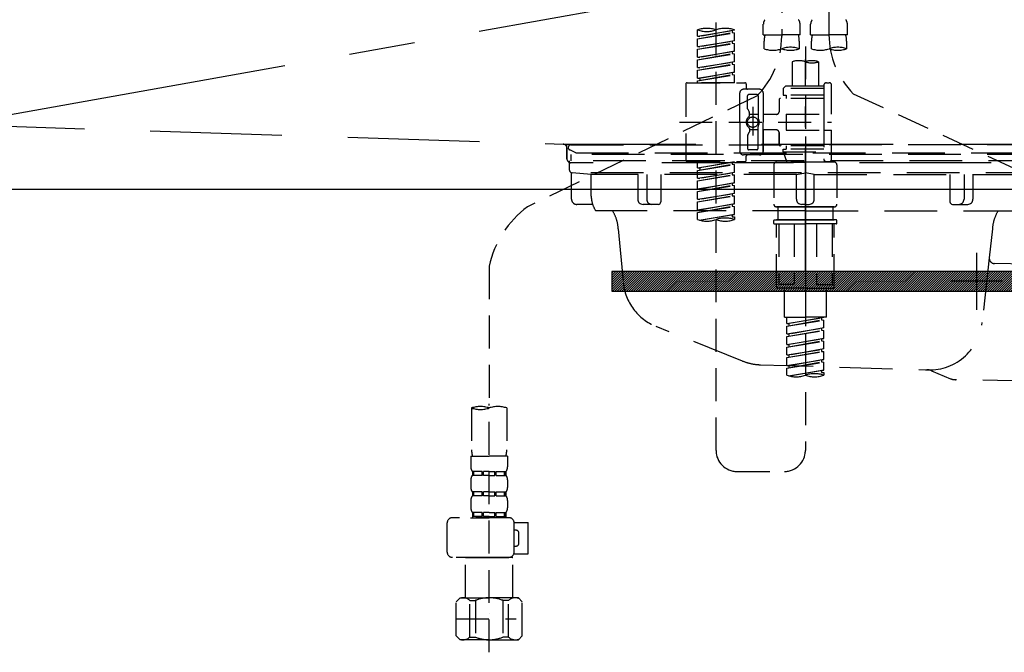
# Model space of a CAD drawing. Extents: x 55896 to 82369, y -13 to 8857.
# Drawn here: x 59050 to 59424, y 2625 to 2865 of the extents above; entities that cross this region are included whole.
import ezdxf

# ---------------------------------------------------------------- set-up
doc = ezdxf.new("R2010")
doc.units = 0
doc.header["$LTSCALE"] = 50
doc.header["$MEASUREMENT"] = 0
for name, pattern in [('CENTER', [2, 1.25, -0.25, 0.25, -0.25]), ('DASHED', [0.75, 0.5, -0.25]), ('HIDDEN', [0.375, 0.25, -0.125]), ('STYLE_01', [1.40625, 0.9375, -0.15625, 0.15625, -0.15625])]:
    doc.linetypes.add(name, pattern=pattern)
doc.layers.get('DEFPOINTS').update_dxf_attribs({"color": 146, "linetype": 'CONTINUOUS'})
for name, color, linetype in [('122-扉', 6, 'CONTINUOUS'), ('123-扉向き', 231, 'CENTER'), ('140-パーツ芯', 13, 'CENTER'), ('142-把手', 4, 'CONTINUOUS'), ('150-機器', 8, 'CONTINUOUS')]:
    doc.layers.add(name, color=color, linetype=linetype)

# ---------------------------------------------------------------- blocks, each defined once
blk = doc.blocks.new('KHB800HL-10_S2')
at = {"layer": '140-パーツ芯', "linetype": 'STYLE_01'}
blk.add_line((0, -258.2), (0, -177.84), dxfattribs=at)
at = {"layer": '150-機器', "color": 161, "linetype": 'HIDDEN', "ltscale": 4}
for p, q in [((-398.55, -200.05), (-91.95, -209.95)), ((-91.95, -209.95), (-90.5, -210)), ((-91.62, -210), (91.62, -210)), ((-90.5, -211.45), (-90.5, -210)), ((-90.5, -211.45), (-90.5, -215.5)), ((-90.5, -215.5), (-90.5, -211.51)), ((-80.5, -217), (-89, -217)), ((70.5, -217), (-70.5, -217))]:
    blk.add_line(p, q, dxfattribs=at)
for centre, start, end in [((-92, -211.45), 360, 88.1498), ((-89, -215.5), 180, 270)]:
    blk.add_arc(centre, 1.5, start, end, dxfattribs=at)
blk = doc.blocks.new('F402_S')
at = {"layer": '150-機器', "color": 13, "linetype": 'DASHED', "ltscale": 0.5}
for p, q in [((8.98, -168.36), (8.98, -49.87)), ((-8.98, -53.83), (-8.98, -168.99)), ((-33.91, -326.25), (-33.91, -88.06)), ((-40.89, -168.94), (-40.89, -166.58)), ((-40.89, -168.94), (-26.93, -166.69)), ((-40.89, -169.94), (-27.78, -167.58)), ((-40.89, -169.94), (-26.93, -167.69)), ((-26.93, -166.69), (-40.04, -169.05)), ((-27.78, -166.84), (-27.78, -167.58)), ((-27.78, -167.58), (-26.93, -167.69)), ((-27.78, -167.58), (-26.93, -167.69)), ((-27.78, -167.58), (-26.93, -167.69)), ((-26.93, -166.69), (-26.93, -166.58)), ((-26.93, -170.68), (-26.93, -167.69)), ((-26.93, -170.68), (-26.93, -167.69)), ((-15.96, -168.48), (-15.96, -164.44)), ((-1.99, -168.48), (-1.99, -164.44)), ((1.99, -168.48), (1.99, -164.44)), ((15.96, -168.48), (15.96, -164.44)), ((-40.89, -168.94), (-40.04, -169.05)), ((-40.89, -172.93), (-40.89, -169.94)), ((-40.89, -172.93), (-26.93, -170.68)), ((-40.89, -173.93), (-27.78, -171.57)), ((-40.89, -173.93), (-26.93, -171.68)), ((-26.93, -170.68), (-40.04, -173.04)), ((-27.78, -170.83), (-27.78, -171.57)), ((-27.78, -170.83), (-27.78, -171.57)), ((-27.78, -171.57), (-26.93, -171.68)), ((-27.78, -171.57), (-26.93, -171.68)), ((-26.93, -174.67), (-26.93, -171.68)), ((-26.93, -174.67), (-26.93, -171.68)), ((-15.96, -168.48), (-8.98, -168.48)), ((-15.66, -173.73), (-15.66, -170.91)), ((-1.99, -168.48), (-8.98, -168.48)), ((-2.29, -170.91), (-2.29, -173.73)), ((1.99, -168.48), (8.98, -168.48)), ((2.29, -173.73), (2.29, -170.91)), ((15.96, -168.48), (8.98, -168.48)), ((15.66, -170.91), (15.66, -173.73)), ((-40.89, -172.93), (-40.04, -173.04)), ((-40.89, -176.92), (-40.89, -173.93)), ((-40.89, -176.92), (-26.93, -174.67)), ((-40.89, -177.92), (-27.78, -175.56)), ((-26.93, -174.67), (-40.04, -177.03)), ((-27.78, -174.8), (-27.78, -175.56)), ((-27.78, -174.82), (-27.78, -175.56)), ((-27.78, -174.82), (-27.78, -175.56)), ((-27.78, -175.56), (-26.93, -175.67)), ((-27.78, -175.56), (-26.93, -175.67)), ((-27.78, -175.56), (-26.93, -175.67)), ((-27.73, -174.8), (-26.93, -174.67)), ((0, -172.84), (0, -326.25)), ((-40.89, -177.92), (-26.93, -175.67)), ((-40.89, -176.92), (-40.04, -177.03)), ((-40.89, -180.91), (-40.89, -177.92)), ((-40.89, -180.91), (-26.93, -178.66)), ((-26.93, -178.66), (-40.04, -181.02)), ((-27.78, -178.81), (-27.78, -179.55)), ((-27.78, -178.81), (-27.78, -179.55)), ((-26.93, -178.66), (-26.93, -175.67)), ((-26.93, -178.66), (-26.93, -175.67)), ((-4.99, -178.69), (-4.99, -187.88)), ((4.99, -178.69), (4.99, -187.88)), ((-40.89, -181.91), (-27.78, -179.55)), ((-40.89, -181.91), (-26.93, -179.65)), ((-40.89, -180.91), (-40.04, -181.02)), ((-40.89, -184.9), (-40.89, -181.91)), ((-40.89, -184.9), (-26.93, -182.65)), ((-26.93, -182.65), (-40.04, -185)), ((-27.78, -179.55), (-26.93, -179.65)), ((-27.78, -179.55), (-26.93, -179.65)), ((-27.78, -182.78), (-27.78, -183.54)), ((-27.78, -182.8), (-27.78, -183.54)), ((-27.78, -182.8), (-27.78, -183.54)), ((-27.73, -182.78), (-26.93, -182.65)), ((-26.93, -182.65), (-26.93, -179.65)), ((-26.93, -182.65), (-26.93, -179.65)), ((-44.88, -186.64), (-22.94, -186.64)), ((-40.89, -185.9), (-27.78, -183.54)), ((-40.89, -185.9), (-26.93, -183.64)), ((-40.89, -184.9), (-40.04, -185)), ((-40.89, -186.64), (-40.89, -185.9)), ((-26.93, -186.64), (-40.89, -186.64)), ((-40.04, -185), (-40.04, -185.75)), ((-27.78, -183.54), (-26.93, -183.64)), ((-27.78, -183.54), (-26.93, -183.64)), ((-26.93, -186.64), (-26.93, -183.64)), ((-26.93, -186.64), (-26.93, -183.64)), ((7.98, -186.64), (8.98, -186.64)), ((-45.38, -187.13), (-45.38, -216.06)), ((-17.45, -189.13), (-23.44, -189.13)), ((-22.44, -187.13), (-22.44, -188.63)), ((-7.48, -187.88), (-8.48, -188.88)), ((6.98, -188.88), (-8.48, -188.88)), ((-8.48, -188.88), (-8.48, -191.37)), ((-4.99, -187.88), (-7.48, -187.88)), ((-4.99, -188.68), (-5.04, -188.68)), ((6.98, -187.88), (-4.99, -187.88)), ((6.98, -187.63), (6.98, -187.88)), ((6.98, -187.88), (6.98, -198.6)), ((9.97, -198.6), (9.97, -187.63)), ((-18.32, -191.56), (-105.43, -233.7)), ((-24.93, -201.6), (-24.93, -190.63)), ((-21.94, -196.48), (-21.94, -191.62)), ((-18.45, -191.12), (-21.44, -191.12)), ((-17.95, -191.62), (-17.95, -199.92)), ((-15.96, -190.63), (-15.96, -201.6)), ((-9.97, -193.12), (-9.97, -197.66)), ((6.98, -192.62), (-9.47, -192.62)), ((-8.48, -191.37), (-7.23, -191.37)), ((-7.23, -191.37), (-7.23, -192.62)), ((6.98, -191.37), (-7.23, -191.37)), ((18.19, -190.79), (110.79, -233.73)), ((-21.87, -196.73), (-21.31, -197.7)), ((-21.24, -199.2), (-21.24, -197.95)), ((-19.95, -195.73), (-19.95, -206.68)), ((-19.95, -196.61), (-19.95, -206.58)), ((-47.83, -201.6), (9.97, -201.6)), ((-24.93, -201.6), (-24.93, -212.57)), ((-17.95, -198.65), (-21.24, -198.64)), ((-10.97, -198.65), (-15.96, -198.65)), ((-15.96, -212.57), (-15.96, -201.6)), ((-7.23, -198.6), (-7.23, -204.59)), ((-7.23, -198.6), (9.97, -198.6)), ((6.98, -198.6), (6.98, -215.74)), ((-21.87, -206.47), (-21.31, -205.49)), ((-21.24, -204), (-21.24, -205.24)), ((-17.95, -204.55), (-21.24, -204.55)), ((-17.95, -211.57), (-17.95, -203.27)), ((-10.97, -204.54), (-15.96, -204.54)), ((-15.96, -204.54), (-15.96, -212.57)), ((-7.23, -204.59), (9.97, -204.59)), ((7.23, -204.59), (9.97, -204.59)), ((9.97, -215.56), (9.97, -204.59)), ((-21.94, -206.72), (-21.94, -211.57)), ((-9.97, -205.54), (-9.97, -210.07)), ((-9.97, -210.07), (-9.97, -205.54)), ((-18.45, -212.07), (-21.44, -212.07)), ((6.98, -210.57), (-9.47, -210.57)), ((-8.48, -211.82), (-7.23, -211.82)), ((-8.48, -212.82), (-8.48, -211.82)), ((-8.48, -212.82), (6.98, -212.82)), ((-8.48, -212.82), (-6.99, -216.81)), ((-7.23, -210.57), (-7.23, -211.82)), ((6.98, -211.82), (-7.23, -211.82)), ((-44.88, -216.56), (-22.94, -216.56)), ((-40.89, -218.92), (-40.89, -216.56)), ((-40.89, -218.92), (-26.93, -216.67)), ((-26.93, -216.67), (-40.04, -219.02)), ((-17.45, -214.06), (-23.44, -214.06)), ((-22.44, -216.06), (-22.44, -214.56)), ((-17.45, -214.06), (-21.94, -214.06)), ((7.21, -216.2), (6.99, -216.81)), ((7.98, -216.56), (8.98, -216.56)), ((-40.89, -219.92), (-27.78, -217.56)), ((-40.89, -219.92), (-26.93, -217.66)), ((-40.89, -218.92), (-40.04, -219.02)), ((-40.89, -222.91), (-40.89, -219.92)), ((-40.04, -219.02), (-40.04, -219.77)), ((-27.78, -216.82), (-27.78, -217.56)), ((-27.78, -217.56), (-26.93, -217.66)), ((-27.78, -217.56), (-26.93, -217.66)), ((-27.78, -217.56), (-26.93, -217.66)), ((-26.93, -220.66), (-26.93, -217.66)), ((-26.93, -220.66), (-26.93, -217.66)), ((-11.97, -217.8), (-11.97, -232.76)), ((-10.97, -216.81), (0, -216.81)), ((6.99, -216.81), (-6.99, -216.81)), ((10.97, -216.81), (0, -216.81)), ((11.97, -217.8), (11.97, -232.76)), ((-40.89, -222.91), (-26.93, -220.66)), ((-40.89, -223.91), (-27.78, -221.55)), ((-40.89, -223.91), (-26.93, -221.65)), ((-40.89, -222.91), (-40.04, -223.01)), ((-40.89, -226.9), (-40.89, -223.91)), ((-26.93, -220.66), (-40.04, -223.01)), ((-27.78, -220.81), (-27.78, -221.55)), ((-27.78, -220.81), (-27.78, -221.55)), ((-27.78, -221.55), (-26.93, -221.65)), ((-27.78, -221.55), (-26.93, -221.65)), ((-26.93, -224.65), (-26.93, -221.65)), ((-26.93, -224.65), (-26.93, -221.65)), ((-40.89, -226.9), (-26.93, -224.65)), ((-40.89, -227.9), (-27.78, -225.54)), ((-40.89, -227.9), (-26.93, -225.64)), ((-40.89, -226.9), (-40.04, -227)), ((-40.89, -230.89), (-40.89, -227.9)), ((-26.93, -224.65), (-40.04, -227)), ((-27.78, -224.78), (-27.78, -225.54)), ((-27.78, -224.8), (-27.78, -225.54)), ((-27.78, -224.8), (-27.78, -225.54)), ((-27.78, -225.54), (-26.93, -225.64)), ((-27.78, -225.54), (-26.93, -225.64)), ((-27.78, -225.54), (-26.93, -225.64)), ((-27.73, -224.77), (-26.93, -224.65)), ((-26.93, -228.64), (-26.93, -225.64)), ((-26.93, -228.64), (-26.93, -225.64)), ((-40.89, -230.89), (-26.93, -228.64)), ((-40.89, -231.88), (-27.78, -229.53)), ((-40.89, -231.88), (-26.93, -229.63)), ((-40.89, -230.89), (-40.04, -230.99)), ((-26.93, -228.64), (-40.04, -230.99)), ((-27.78, -228.79), (-27.78, -229.53)), ((-27.78, -228.79), (-27.78, -229.53)), ((-27.78, -229.53), (-26.93, -229.63)), ((-27.78, -229.53), (-26.93, -229.63)), ((-26.93, -232.62), (-26.93, -229.63)), ((-26.93, -232.62), (-26.93, -229.63)), ((-40.89, -234.88), (-40.89, -231.88)), ((-40.89, -234.88), (-26.93, -232.62)), ((-40.89, -235.87), (-27.78, -233.52)), ((-40.89, -235.87), (-26.93, -233.62)), ((-40.89, -234.88), (-40.04, -234.98)), ((-26.93, -232.62), (-40.04, -234.98)), ((-27.78, -232.76), (-27.78, -233.52)), ((-27.78, -232.78), (-27.78, -233.52)), ((-27.78, -232.78), (-27.78, -233.52)), ((-27.78, -233.52), (-26.93, -233.62)), ((-27.78, -233.52), (-26.93, -233.62)), ((-27.73, -232.75), (-26.93, -232.62)), ((-26.93, -236.61), (-26.93, -233.62)), ((-26.93, -236.61), (-26.93, -233.62)), ((-10.97, -233.76), (0, -233.76)), ((0, -233.76), (-10.97, -233.76)), ((-10.47, -233.76), (-10.47, -238.75)), ((0, -233.75), (-9.8, -233.75)), ((0, -233.75), (9.8, -233.75)), ((10.97, -233.76), (0, -233.76)), ((0, -233.76), (10.97, -233.76)), ((10.47, -233.76), (10.47, -238.75)), ((-40.89, -238.61), (-40.89, -235.87)), ((-40.36, -238.78), (-26.93, -236.61)), ((-26.93, -236.61), (-39.8, -238.93)), ((-27.78, -236.75), (-27.78, -237.51)), ((-27.78, -236.77), (-27.78, -237.51)), ((-27.78, -236.77), (-27.78, -237.51)), ((-27.78, -237.51), (-26.93, -237.61)), ((-27.78, -237.51), (-26.93, -237.61)), ((-27.73, -236.74), (-26.93, -236.61)), ((-26.93, -237.61), (-26.93, -238.61)), ((-11.97, -240.04), (-11.97, -238.95)), ((-11.77, -238.75), (-10.97, -238.75)), ((-10.97, -238.75), (0, -238.75)), ((-10.47, -238.75), (-10.97, -238.75)), ((0, -238.75), (-10.97, -238.75)), ((-10.47, -238.75), (-10.97, -238.75)), ((10.97, -238.75), (0, -238.75)), ((0, -238.75), (10.97, -238.75)), ((10.47, -238.75), (10.97, -238.75)), ((10.47, -238.75), (10.97, -238.75)), ((11.77, -238.75), (10.97, -238.75)), ((11.97, -240.04), (11.97, -238.95)), ((-11.77, -240.24), (0, -240.24)), ((-10.97, -264.18), (-10.97, -240.24)), ((-10.11, -240.24), (-10.11, -263.18)), ((-4.26, -240.24), (-4.26, -263.18)), ((11.77, -240.24), (0, -240.24)), ((4.26, -240.24), (4.26, -263.18)), ((10.11, -240.24), (10.11, -263.18)), ((10.97, -264.18), (10.97, -240.24)), ((-120, -256.27), (-120, -310.13)), ((0, -264.68), (-10.47, -264.68)), ((-4.26, -263.18), (-10.11, -263.18)), ((-7.98, -275.65), (-7.98, -264.68)), ((0, -264.68), (10.47, -264.68)), ((4.26, -263.18), (10.11, -263.18)), ((7.98, -275.65), (7.98, -264.68)), ((-7.98, -275.65), (0, -275.65)), ((-6.98, -278.01), (-6.98, -275.65)), ((-6.98, -278.01), (6.98, -275.76)), ((6.98, -275.76), (-6.13, -278.12)), ((7.98, -275.65), (0, -275.65)), ((6.13, -275.91), (6.13, -276.65)), ((-6.98, -279.01), (6.13, -276.65)), ((-6.98, -279.01), (6.98, -276.76)), ((-6.98, -278.01), (-6.13, -278.12)), ((-6.98, -282), (-6.98, -279.01)), ((-6.98, -282), (6.98, -279.75)), ((-6.13, -278.86), (-6.13, -278.12)), ((6.98, -279.75), (-6.13, -282.11)), ((6.13, -276.65), (6.98, -276.76)), ((6.13, -276.65), (6.98, -276.76)), ((6.13, -276.65), (6.98, -276.76)), ((6.13, -279.9), (6.13, -280.64)), ((6.13, -279.9), (6.13, -280.64)), ((6.98, -279.75), (6.98, -276.76)), ((6.98, -279.75), (6.98, -276.76)), ((-6.98, -283), (6.13, -280.64)), ((-6.98, -283), (6.98, -280.75)), ((-6.98, -282), (-6.13, -282.11)), ((-6.98, -285.99), (-6.98, -283)), ((-6.98, -285.99), (6.98, -283.74)), ((-6.13, -282.85), (-6.13, -282.11)), ((6.98, -283.74), (-6.13, -286.1)), ((6.13, -280.64), (6.98, -280.75)), ((6.13, -280.64), (6.98, -280.75)), ((6.13, -283.88), (6.13, -284.63)), ((6.13, -283.89), (6.13, -284.63)), ((6.13, -283.89), (6.13, -284.63)), ((6.18, -283.87), (6.98, -283.74)), ((6.98, -283.74), (6.98, -280.75)), ((6.98, -283.74), (6.98, -280.75)), ((-6.98, -286.99), (6.13, -284.63)), ((-6.98, -286.99), (6.98, -284.74)), ((-6.98, -285.99), (-6.13, -286.1)), ((-6.98, -289.98), (-6.98, -286.99)), ((-6.98, -289.98), (6.98, -287.73)), ((-6.13, -286.84), (-6.13, -286.1)), ((6.98, -287.73), (-6.13, -290.09)), ((6.13, -284.63), (6.98, -284.74)), ((6.13, -284.63), (6.98, -284.74)), ((6.13, -284.63), (6.98, -284.74)), ((6.98, -287.73), (6.98, -284.74)), ((6.98, -287.73), (6.98, -284.74)), ((-6.98, -290.98), (6.13, -288.62)), ((-6.98, -290.98), (6.98, -288.73)), ((-6.98, -289.98), (-6.13, -290.09)), ((-6.98, -293.97), (-6.98, -290.98)), ((-6.13, -290.83), (-6.13, -290.09)), ((6.13, -287.88), (6.13, -288.62)), ((6.13, -287.88), (6.13, -288.62)), ((6.13, -288.62), (6.98, -288.73)), ((6.13, -288.62), (6.98, -288.73)), ((6.98, -291.72), (6.98, -288.73)), ((6.98, -291.72), (6.98, -288.73)), ((-6.98, -293.97), (6.98, -291.72)), ((-6.98, -294.97), (6.13, -292.61)), ((-6.98, -294.97), (6.98, -292.72)), ((-6.98, -293.97), (-6.13, -294.08)), ((-6.98, -297.7), (-6.98, -294.97)), ((6.98, -291.72), (-6.13, -294.08)), ((-6.13, -294.81), (-6.13, -294.08)), ((6.13, -291.85), (6.13, -292.61)), ((6.13, -291.87), (6.13, -292.61)), ((6.13, -291.87), (6.13, -292.61)), ((6.13, -292.61), (6.98, -292.72)), ((6.13, -292.61), (6.98, -292.72)), ((6.18, -291.85), (6.98, -291.72)), ((6.98, -295.71), (6.98, -292.72)), ((6.98, -295.71), (6.98, -292.72)), ((-6.45, -297.87), (6.98, -295.71)), ((6.98, -295.71), (-5.89, -298.02)), ((6.13, -295.84), (6.13, -296.6)), ((6.13, -295.86), (6.13, -296.6)), ((6.13, -295.86), (6.13, -296.6)), ((6.13, -296.6), (6.98, -296.7)), ((6.13, -296.6), (6.98, -296.7)), ((6.18, -295.84), (6.98, -295.71)), ((6.98, -296.7), (6.98, -297.7)), ((-126.68, -310.13), (-126.68, -326.01)), ((-120, -402.9), (-120, -308.59)), ((-113.32, -310.13), (-113.32, -326.01)), ((-126.98, -328.44), (-126.98, -332.48)), ((-126.98, -328.44), (-120, -328.44)), ((-113.02, -328.44), (-120, -328.44)), ((-113.02, -328.44), (-113.02, -332.48)), ((-126.38, -334.22), (-126.38, -335.72)), ((-125.99, -334.22), (-126.38, -334.22)), ((-125.99, -335.72), (-126.38, -335.72)), ((-125.99, -335.72), (-125.99, -334.22)), ((-125.8, -335.72), (-125.8, -334.22)), ((-122.67, -334.22), (-125.8, -334.22)), ((-122.67, -335.72), (-125.8, -335.72)), ((-122.67, -335.72), (-122.67, -334.22)), ((-122.21, -335.72), (-122.21, -334.22)), ((-120, -334.22), (-122.21, -334.22)), ((-120, -335.72), (-122.21, -335.72)), ((-120, -334.22), (-117.79, -334.22)), ((-120, -335.72), (-117.79, -335.72)), ((-117.79, -335.72), (-117.79, -334.22)), ((-117.33, -335.72), (-117.33, -334.22)), ((-117.33, -334.22), (-114.2, -334.22)), ((-117.33, -335.72), (-114.2, -335.72)), ((-114.2, -335.72), (-114.2, -334.22)), ((-114.01, -335.72), (-114.01, -334.22)), ((-114.01, -334.22), (-113.62, -334.22)), ((-114.01, -335.72), (-113.62, -335.72)), ((-113.62, -334.22), (-113.62, -335.72)), ((-25.93, -334.22), (-7.98, -334.22)), ((-126.98, -337.46), (-126.98, -340.26)), ((-113.02, -337.46), (-113.02, -340.26)), ((-126.38, -342), (-126.38, -343.5)), ((-125.99, -342), (-126.38, -342)), ((-125.99, -343.5), (-126.38, -343.5)), ((-125.99, -343.5), (-125.99, -342)), ((-125.8, -343.5), (-125.8, -342)), ((-122.67, -342), (-125.8, -342)), ((-122.67, -343.5), (-125.8, -343.5)), ((-122.67, -343.5), (-122.67, -342)), ((-122.21, -343.5), (-122.21, -342)), ((-120, -342), (-122.21, -342)), ((-120, -343.5), (-122.21, -343.5)), ((-120, -342), (-117.79, -342)), ((-120, -343.5), (-117.79, -343.5)), ((-117.79, -343.5), (-117.79, -342)), ((-117.33, -343.5), (-117.33, -342)), ((-117.33, -342), (-114.2, -342)), ((-117.33, -343.5), (-114.2, -343.5)), ((-114.2, -343.5), (-114.2, -342)), ((-114.01, -343.5), (-114.01, -342)), ((-114.01, -342), (-113.62, -342)), ((-114.01, -343.5), (-113.62, -343.5)), ((-113.62, -342), (-113.62, -343.5)), ((-126.98, -345.24), (-126.98, -348.03)), ((-113.02, -345.24), (-113.02, -348.03)), ((-125.99, -349.78), (-126.38, -349.78)), ((-126.38, -349.78), (-126.38, -351.78)), ((-125.99, -351.28), (-125.99, -349.78)), ((-122.67, -349.78), (-125.8, -349.78)), ((-125.8, -351.28), (-125.8, -349.78)), ((-122.67, -351.28), (-122.67, -349.78)), ((-120, -349.78), (-122.21, -349.78)), ((-122.21, -351.28), (-122.21, -349.78)), ((-120, -349.78), (-117.79, -349.78)), ((-117.79, -351.28), (-117.79, -349.78)), ((-117.33, -349.78), (-114.2, -349.78)), ((-117.33, -351.28), (-117.33, -349.78)), ((-114.2, -351.28), (-114.2, -349.78)), ((-114.01, -349.78), (-113.62, -349.78)), ((-114.01, -351.28), (-114.01, -349.78)), ((-113.62, -349.78), (-113.62, -351.78)), ((-135.96, -364.84), (-135.96, -353.77)), ((-112.52, -351.78), (-133.96, -351.78)), ((-127.08, -351.78), (-120, -351.78)), ((-125.99, -351.28), (-126.38, -351.28)), ((-122.67, -351.28), (-125.8, -351.28)), ((-120, -351.28), (-122.21, -351.28)), ((-120, -351.28), (-117.79, -351.28)), ((-117.33, -351.28), (-114.2, -351.28)), ((-114.01, -351.28), (-113.62, -351.28)), ((-110.54, -353.57), (-105.24, -353.57)), ((-110.53, -364.84), (-110.53, -353.77)), ((-105.24, -365.54), (-105.24, -353.57)), ((-109.73, -356.56), (-110.53, -356.56)), ((-108.73, -361.55), (-108.73, -357.56)), ((-110.65, -365.54), (-105.24, -365.54)), ((-110.53, -362.55), (-109.73, -362.55)), ((-120, -366.84), (-133.96, -366.84)), ((-128.88, -366.84), (-128.98, -366.93)), ((-128.98, -366.93), (-120, -366.93)), ((-128.98, -382.19), (-128.98, -366.93)), ((-120, -366.84), (-112.52, -366.84)), ((-111.02, -366.93), (-120, -366.93)), ((-111.12, -366.84), (-111.02, -366.93)), ((-111.02, -382.19), (-111.02, -366.93)), ((-132.57, -383.69), (-131.07, -382.19)), ((-132.57, -396.66), (-132.57, -383.69)), ((-131.07, -382.19), (-120, -382.19)), ((-129.93, -382.19), (-120, -382.19)), ((-127.37, -383.19), (-125.13, -383.19)), ((-127.37, -397.15), (-127.37, -383.19)), ((-125.13, -383.19), (-125.13, -397.15)), ((-110.07, -382.19), (-120, -382.19)), ((-108.93, -382.19), (-120, -382.19)), ((-112.63, -383.19), (-114.87, -383.19)), ((-114.87, -383.19), (-114.87, -397.15)), ((-112.63, -397.15), (-112.63, -383.19)), ((-107.43, -383.69), (-108.93, -382.19)), ((-107.43, -396.66), (-107.43, -383.69)), ((-120, -388.18), (-119.96, -388.18)), ((-132.57, -390.17), (-109.78, -390.17)), ((-132.57, -396.66), (-131.07, -398.15)), ((-120, -398.15), (-131.07, -398.15)), ((-127.37, -397.15), (-125.13, -397.15)), ((-120, -398.15), (-108.93, -398.15)), ((-112.63, -397.15), (-114.87, -397.15)), ((-107.43, -396.66), (-108.93, -398.15))]:
    blk.add_line(p, q, dxfattribs=at)
blk.add_circle((-19.95, -201.6), 1.99, dxfattribs=at)
for centre, radius, start, end in [((-13.11, -164.44), 2.84, 142.1507, 180), ((-4.84, -164.44), 2.84, 0, 37.8493), ((4.84, -164.44), 2.84, 142.1507, 180), ((13.11, -164.44), 2.84, 0, 37.8493), ((-37.4, -176.45), 10.47, 70.5288, 109.4712), ((-37.4, -156.71), 10.47, 250.5288, 289.4712), ((-30.42, -176.45), 10.47, 70.5288, 109.4712), ((-40.89, -168.99), 31.92, 315, 0), ((-5.68, -170.91), 9.97, 165.9301, 180), ((-12.27, -170.91), 9.97, 0, 14.0699), ((12.27, -170.91), 9.97, 165.9301, 180), ((40.89, -168.36), 31.92, 180, 224.6508), ((5.68, -170.91), 9.97, 0, 14.0699), ((-12.32, -164.28), 10.02, 250.5288, 289.4712), ((-5.64, -183.18), 10.02, 70.5288, 109.4712), ((-5.64, -164.28), 10.02, 250.5288, 289.4712), ((5.64, -164.28), 10.02, 250.5288, 289.4712), ((12.32, -183.18), 10.02, 70.5288, 109.4712), ((12.32, -164.28), 10.02, 250.5288, 289.4712), ((-2.49, -185.74), 7.48, 70.5288, 109.4712), ((2.49, -185.74), 7.48, 70.5288, 109.4712), ((2.49, -171.63), 7.48, 250.5288, 289.4712), ((-44.88, -187.13), 0.499, 90, 180), ((-22.94, -187.13), 0.499, 0, 90), ((7.98, -187.63), 0.997, 90, 180), ((8.98, -187.63), 0.997, 0, 90), ((-23.44, -190.63), 1.5, 90, 180), ((-21.94, -188.63), 0.499, 180, 270), ((-17.45, -190.63), 1.5, 0, 90), ((-21.44, -191.62), 0.499, 90, 180), ((-18.45, -191.62), 0.499, 0, 90), ((-9.47, -193.12), 0.499, 90, 180), ((-21.44, -196.48), 0.499, 180, 210), ((-21.74, -197.95), 0.499, 0, 30), ((-10.97, -197.66), 0.997, 270, 0), ((-20.03, -201.55), 2.41, 126.0657, 181.0877), ((-20.03, -201.64), 2.41, 178.9123, 233.9343), ((-21.74, -199.2), 0.499, 306.0657, 0), ((-17.45, -199.92), 0.499, 180, 214.0506), ((-19.87, -201.55), 2.41, 358.9123, 34.0506), ((-19.87, -201.64), 2.41, 325.9494, 1.0877), ((-21.74, -204), 0.499, 0, 53.9343), ((-21.74, -205.24), 0.499, 330, 0), ((-17.45, -203.27), 0.499, 145.9494, 180), ((-10.97, -205.54), 0.997, 0, 90), ((-21.44, -206.72), 0.499, 150, 180), ((-23.44, -212.57), 1.5, 180, 270), ((-21.44, -211.57), 0.499, 180, 270), ((-18.45, -211.57), 0.499, 270, 0), ((-17.45, -212.57), 1.5, 270, 0), ((-17.45, -212.57), 1.5, 270, 0), ((-9.47, -210.07), 0.499, 180, 270), ((-9.47, -210.07), 0.499, 180, 270), ((-44.88, -216.06), 0.499, 180, 270), ((-22.94, -216.06), 0.499, 270, 0), ((-21.94, -214.56), 0.499, 90, 180), ((7.98, -215.56), 0.997, 180.0133, 270), ((8.98, -215.56), 0.997, 270, 0), ((-10.97, -217.8), 0.997, 90, 180), ((10.97, -217.8), 0.997, 0, 90), ((-82.55, -264.46), 38.34, 126.6492, 167.6612), ((-10.97, -232.76), 0.997, 180, 270), ((10.97, -232.76), 0.997, 270, 0), ((-37.4, -228.74), 10.47, 250.5288, 289.4712), ((-30.42, -248.48), 10.47, 70.5288, 109.4712), ((-30.42, -228.74), 10.47, 250.5288, 289.4712), ((-11.77, -238.95), 0.199, 90, 180), ((11.77, -238.95), 0.199, 0, 90), ((-11.77, -240.04), 0.199, 180, 270), ((11.77, -240.04), 0.199, 270, 0), ((-10.47, -264.18), 0.499, 180, 270), ((10.47, -264.18), 0.499, 270, 0), ((-3.49, -287.83), 10.47, 250.5288, 289.4712), ((3.49, -307.57), 10.47, 70.5288, 109.4712), ((3.49, -287.83), 10.47, 250.5288, 289.4712), ((-123.34, -319.58), 10.02, 70.5288, 109.4712), ((-123.34, -300.68), 10.02, 250.5288, 289.4712), ((-116.66, -319.58), 10.02, 70.5288, 109.4712), ((-116.71, -326.01), 9.97, 180, 194.0699), ((-123.29, -326.01), 9.97, 345.9301, 0), ((-25.93, -326.25), 7.98, 180, 270), ((-7.98, -326.25), 7.98, 270, 0), ((-124.14, -332.48), 2.84, 180, 217.8493), ((-115.86, -332.48), 2.84, 322.1507, 0), ((-124.14, -337.46), 2.84, 142.1507, 180), ((-115.86, -337.46), 2.84, 0, 37.8493), ((-124.14, -340.26), 2.84, 180, 217.8493), ((-124.14, -345.24), 2.84, 142.1507, 180), ((-115.86, -340.26), 2.84, 322.1507, 0), ((-115.86, -345.24), 2.84, 0, 37.8493), ((-124.14, -348.03), 2.84, 180, 217.8493), ((-115.86, -348.03), 2.84, 322.1507, 0), ((-133.96, -353.77), 1.99, 90, 180), ((-112.52, -353.77), 1.99, 0, 90), ((-109.73, -357.56), 0.997, 0, 90), ((-109.73, -361.55), 0.997, 270, 0), ((-133.96, -364.84), 1.99, 180.001, 270), ((-112.52, -364.84), 1.99, 270, 359.999), ((-129.97, -386.08), 3.89, 48.036, 110.221), ((-120.03, -396.08), 13.89, 89.864, 111.555), ((-119.97, -396.08), 13.89, 68.445, 90.136), ((-110.03, -386.08), 3.89, 69.779, 131.964), ((-129.97, -394.26), 3.89, 249.779, 311.964), ((-120, -384.43), 13.72, 248.018, 270), ((-120, -384.43), 13.72, 270, 291.982), ((-110.03, -394.26), 3.89, 228.036, 290.221)]:
    blk.add_arc(centre, radius, start, end, dxfattribs=at)
blk = doc.blocks.new('排水ﾄﾗｯﾌﾟ_破線-1')
at = {"layer": '150-機器', "color": 13, "linetype": 'CENTER'}
blk.add_line((-0.01, 3), (-0.01, -103.67), dxfattribs=at)
at = {"layer": '150-機器', "color": 13, "linetype": 'DASHED', "ltscale": 0.8}
for p, q in [((-87.12, -3.23), (-89.44, -2.12)), ((-89.01, -0.22), (-0.01, -0.22)), ((-87.12, -3.23), (87.1, -3.23)), ((88.99, -0.22), (-0.01, -0.22)), ((-89.51, -9.82), (-89.51, -6.32)), ((89.49, -6.32), (-89.51, -6.32)), ((88.99, -3.82), (-89.01, -3.82)), ((-89.01, -3.82), (-89.01, -6.32)), ((-88.76, -20.82), (-88.76, -10.82)), ((88.54, -10.82), (-88.55, -10.82)), ((-81.26, -11.46), (-88.55, -10.82)), ((-81.26, -19.67), (-81.26, -11.46)), ((-3.41, -11.46), (-81.26, -11.46)), ((3.39, -11.46), (81.24, -11.46)), ((-80.75, -22.82), (-86.76, -22.82)), ((-0.01, -25.32), (-79.51, -25.32)), ((-0.01, -25.32), (79.49, -25.32)), ((-71.01, -32.12), (-69.13, -52.43)), ((70.99, -32.12), (69.79, -43.06)), ((69.79, -43.06), (67.08, -67.71)), ((88.26, -45.61), (71.74, -45.27)), ((-23.8, -82.3), (-56.64, -69.16)), ((-16.97, -83.72), (46.07, -85.59)), ((47.84, -85.97), (55.12, -89)), ((87.35, -90), (56.94, -89.38))]:
    blk.add_line(p, q, dxfattribs=at)
at = {"layer": '150-機器', "ltscale": 0.1}
for p, q in [((-3.41, -11.46), (-0.01, -10.82)), ((3.39, -11.46), (-0.01, -10.82)), ((-63.62, -11.46), (-63.62, -20.82)), ((-60.22, -11.46), (-60.22, -20.82)), ((-54.87, -11.46), (-54.87, -21.82)), ((-3.41, -20.82), (-3.41, -11.46)), ((3.39, -20.82), (3.39, -11.46)), ((54.85, -11.46), (54.85, -21.82)), ((60.21, -11.46), (60.21, -20.82)), ((63.61, -11.46), (63.61, -20.82)), ((-55.87, -22.82), (-61.62, -22.82)), ((-0.01, -22.82), (-1.41, -22.82)), ((-0.01, -22.82), (1.39, -22.82)), ((55.85, -22.82), (61.61, -22.82))]:
    blk.add_line(p, q, dxfattribs=at)
at = {"layer": '150-機器', "color": 13, "linetype": 'DASHED', "ltscale": 0.8, "flags": 128}
for points in [[(-89.01, -0.22, 0.350162), (-89.98, -1, 0.350162), (-89.44, -2.12)], [(-89.51, -9.82, 0.198912), (-89.21, -10.52, 0.198912), (-88.51, -10.82)], [(-88.76, -20.82, 0.198912), (-88.17, -22.23, 0.198912), (-86.76, -22.82)], [(-81.26, -19.67, 0.075216), (-80.81, -22.62, 0.075216), (-79.51, -25.32)], [(-71.01, -32.12, 0.059994), (-71.65, -28.59, 0.059994), (-73.12, -25.32)], [(73.11, -25.32, 0.059994), (71.64, -28.59, 0.059994), (70.99, -32.12)], [(69.79, -43.06, 0.210515), (70.28, -44.59, 0.210515), (71.74, -45.27)], [(-69.13, -52.43, 0.138146), (-65.24, -62.56, 0.138146), (-56.64, -69.16)], [(45.6, -85.58, 0.195777), (59.98, -81.02, 0.195777), (67.08, -67.71)], [(-23.8, -82.3, 0.043893), (-20.45, -83.31, 0.043893), (-16.97, -83.72)], [(47.84, -85.97, 0.04562), (46.97, -85.7, 0.04562), (46.07, -85.59)], [(55.12, -89, 0.046779), (56.01, -89.28, 0.046779), (56.94, -89.38)]]:
    blk.add_lwpolyline(points, format="xyb", dxfattribs=at)
at = {"layer": '150-機器', "ltscale": 0.1, "flags": 128}
for points in [[(-63.62, -20.82, 0.198912), (-63.03, -22.23, 0.198912), (-61.62, -22.82)], [(-60.22, -20.82, 0.198912), (-59.63, -22.23, 0.198912), (-58.22, -22.82)], [(-55.87, -22.82, 0.198912), (-55.16, -22.52, 0.198912), (-54.87, -21.82)], [(-3.41, -20.82, 0.198912), (-2.82, -22.23, 0.198912), (-1.41, -22.82)], [(1.39, -22.82, 0.198912), (2.81, -22.23, 0.198912), (3.39, -20.82)], [(54.85, -21.82, 0.198912), (55.15, -22.52, 0.198912), (55.85, -22.82)], [(58.21, -22.82, 0.198912), (59.62, -22.23, 0.198912), (60.21, -20.82)], [(61.61, -22.82, 0.198912), (63.02, -22.23, 0.198912), (63.61, -20.82)]]:
    blk.add_lwpolyline(points, format="xyb", dxfattribs=at)
blk = doc.blocks.new('P256_277')
at = {"layer": '122-扉'}
h = blk.add_hatch(dxfattribs=at)
h.set_pattern_fill('ANSI31', color=256, scale=5, style=0)
h.set_pattern_definition([(45, (-289683.09336, 26709.8852), (-0.4419417382, 0.4419417382), [])])
h.paths.add_polyline_path([(-138.5, 7.5), (-138.5, 0), (138.5, 0), (138.5, 7.5)])
blk.add_lwpolyline([(-138.5, 7.5), (-138.5, 0), (138.5, 0), (138.5, 7.5)], close=True, dxfattribs=at)
at = {"layer": 'DEFPOINTS', "linetype": 'CENTER'}
for p, q in [((0, 14.55), (0, -7.05)), ((9.91, 3.75), (-9.91, 3.75))]:
    blk.add_line(p, q, dxfattribs=at)

msp = doc.modelspace()

# ---------------------------------------------------------------- linework, layer by layer
at = {"layer": '122-扉'}
msp.add_line((58888, 2800.49), (59938, 2800.49), dxfattribs=at)
at = {"layer": '123-扉向き', "ltscale": 2}
msp.add_line((59938, 2987.49), (58888, 2800.49), dxfattribs=at)

# ---------------------------------------------------------------- block references
at = {"layer": '142-把手'}
msp.add_blockref('P256_277', (59413, 2761.74), dxfattribs=at)
at = {"layer": '150-機器'}
for name, p in [('F402_S', (59348, 3027.49)), ('KHB800HL-10_S2', (59348, 3027.49)), ('排水ﾄﾗｯﾌﾟ_破線-1', (59348, 2817.49))]:
    msp.add_blockref(name, p, dxfattribs=at)

doc.saveas('drawing.dxf')
